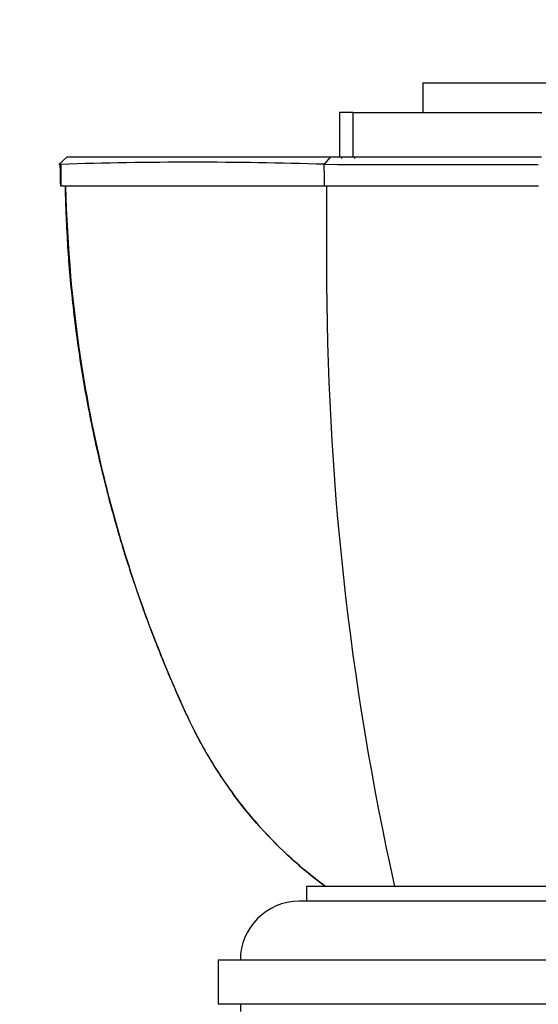
# Paper-space layout 'Layout1' of a CAD drawing. Units: millimetres. Extents: x 0 to 601, y 0 to 826.
# Drawn here: x 463 to 498, y 546 to 613 of the extents above; entities that cross this region are included whole.
import ezdxf
from ezdxf import colors
from ezdxf.entities.mleader import LeaderData, LeaderLine
from ezdxf.math import Vec2, Vec3

# ---------------------------------------------------------------- set-up
doc = ezdxf.new("R2010")
doc.units = ezdxf.units.MM
doc.layers.add('DV3_Défaut', color=7, linetype='Continuous')
doc.layers.add('Défaut', color=7, linetype='Continuous')

# ---------------------------------------------------------------- blocks, each defined once
blk = doc.blocks.new('_DOT')
at = {"color": 0}
blk.add_line((0, 0), (-1, 0), dxfattribs=at)
at = {"color": 0, "const_width": 0.333}
blk.add_lwpolyline([(-0.1665, 0, 1), (0.1665, 0, 1)], format="xyb", close=True, dxfattribs=at)
blk = doc.blocks.new('SE2')
at = {"layer": 'DV3_Défaut', "color": 7, "linetype": 'Continuous'}
for p, q in [((490.487, 608.887), (506.647, 608.887)), ((490.487, 608.887), (490.487, 606.884)), ((485.714, 606.884), (484.802, 606.884)), ((484.802, 606.884), (484.802, 603.856)), ((485.714, 606.884), (498.567, 606.884)), ((485.714, 606.884), (485.714, 603.856)), ((465.728, 603.348), (466.282, 603.854)), ((484.189, 603.853), (483.772, 603.352)), ((484.192, 603.854), (498.563, 603.854)), ((484.938, 603.856), (484.938, 603.754)), ((485.841, 603.856), (485.841, 603.754)), ((465.796, 603.41), (465.845, 603.359)), ((465.845, 603.346), (465.865, 601.855)), ((483.783, 601.855), (465.865, 601.855)), ((498.339, 601.855), (483.783, 601.855)), ((514.567, 554.254), (482.567, 554.254)), ((482.567, 554.254), (482.567, 553.254)), ((515.067, 553.254), (482.067, 553.254)), ((520.567, 549.254), (476.567, 549.254)), ((476.567, 549.254), (476.567, 546.254)), ((520.567, 546.254), (476.567, 546.254)), ((478.067, 546.254), (478.067, 545.754))]:
    blk.add_line(p, q, dxfattribs=at)
for centre, radius, start, end in [((474.872, 323.808), 279.684, 88.17536, 91.85079), ((358.254, 602.121), 125.529, 359.87865, 0.56145), ((491.901, 3608.583), 3005.243, 269.845118, 270.122667), ((677.713, 596.342), 193.784, 179.93985, 192.54461), ((482.067, 549.254), 4, 90, 180)]:
    blk.add_arc(centre, radius, start, end, dxfattribs=at)
for points, degree, knots in [([(466.282, 603.855), (468.863, 603.854), (473.523, 603.854), (478.111, 603.854), (484.192, 603.854)], 2, [0, 0, 0, 0.5, 0.5, 1, 1, 1]), ([(466.144, 601.854), (466.154, 601.438), (466.189, 600.291), (466.264, 598.53), (466.402, 596.476), (466.594, 594.414), (466.841, 592.265), (467.148, 590.072), (467.511, 587.872), (467.928, 585.684), (468.399, 583.506), (468.924, 581.338), (469.5, 579.189), (470.129, 577.059), (470.809, 574.95), (471.541, 572.858), (472.324, 570.785), (473.156, 568.738), (473.923, 566.983), (474.585, 565.532), (475.169, 564.37), (475.797, 563.238), (476.475, 562.135), (477.075, 561.232), (477.422, 560.766), (477.548, 560.598)], 3, [0, 0, 0, 0, 0.028646, 0.077763, 0.123106, 0.17093, 0.221317, 0.272868, 0.324332, 0.375756, 0.427185, 0.478655, 0.530233, 0.581335, 0.632482, 0.683706, 0.734898, 0.785946, 0.836759, 0.867537, 0.896426, 0.92689, 0.956973, 0.98676, 1, 1, 1, 1]), ([(466.183, 601.854), (466.273, 597.759), (466.636, 593.688), (467.96, 585.211), (468.981, 580.804), (471.028, 574.287), (471.797, 572.133), (473.074, 568.958), (473.521, 567.906), (474.453, 565.827), (474.936, 564.797), (476.103, 562.693), (476.789, 561.621), (477.545, 560.593)], 3, [0, 0, 0, 0, 0.282316, 0.282316, 0.596718, 0.596718, 0.75392, 0.75392, 0.83252, 0.83252, 0.911121, 0.911121, 1, 1, 1, 1]), ([(477.545, 560.593), (478.125, 559.803), (478.747, 559.039), (480.744, 556.819), (482.257, 555.447), (483.87, 554.254)], 3, [0, 0, 0, 0, 0.331846, 0.331846, 1, 1, 1, 1]), ([(483.87, 554.254), (482.253, 555.449), (480.753, 556.811), (478.753, 559.031), (478.128, 559.799), (477.545, 560.593)], 3, [0, 0, 0, 0, 0.666571, 0.666571, 1, 1, 1, 1])]:
    blk.add_open_spline(points, degree=degree, knots=knots, dxfattribs=at)
for points in [[(465.797, 603.41), (465.795, 603.191), (465.806, 602.673), (465.829, 601.855)], [(483.929, 601.855), (483.93, 600.085), (483.93, 598.315), (483.93, 596.546)]]:
    blk.add_open_spline(points, degree=3, dxfattribs=at)

psp = doc.layouts.get("Layout1")

# ---------------------------------------------------------------- block references
at = {"layer": 'Défaut'}
psp.add_blockref('SE2', (0, 0), dxfattribs=at)

# ---------------------------------------------------------------- leaders
at = {"layer": 'Défaut', "color": 7, "linetype": 'Continuous'}
ml = psp.add_multileader_mtext('Standard', dxfattribs=at)
ml.set_content('{\\pxsm0.9;\\fSolid Edge ISO|b1||i0||c0|p34;\\W1.;18/05/2016\\P}', color=256)
ml.set_leader_properties()
ml.set_arrow_properties(name='DOT')
ml.build(insert=Vec2(0, 0))
ml.multileader.update_dxf_attribs({"leader_type": 0, "dogleg_length": 0, "arrow_head_size": 12})
ctx = ml.context
ctx.base_point, ctx.char_height, ctx.arrow_head_size, ctx.landing_gap_size = Vec3(511.095, 818.818), 12, 12, 4.2
notes = []
notes.append((ctx, [(0, (0, 0, 0), (0, 0), (1, 0), 1, [])]))
ctx.mtext.insert = Vec3(515.295, 824.938)
for ctx, leaders in notes:
    for number, flags, end, landing, length, lines in leaders:
        leader = LeaderData()
        leader.index, (leader.has_last_leader_line, leader.has_dogleg_vector, leader.attachment_direction) = number, flags
        leader.last_leader_point, leader.dogleg_vector, leader.dogleg_length = Vec3(end), Vec3(landing), length
        for number, points, colour, breaks in lines:
            line = LeaderLine()
            line.index, line.vertices, line.color, line.breaks = number, Vec3.list(points), colors.encode_raw_color(colour), breaks
            leader.lines.append(line)
        ctx.leaders.append(leader)

doc.saveas('drawing.dxf')
